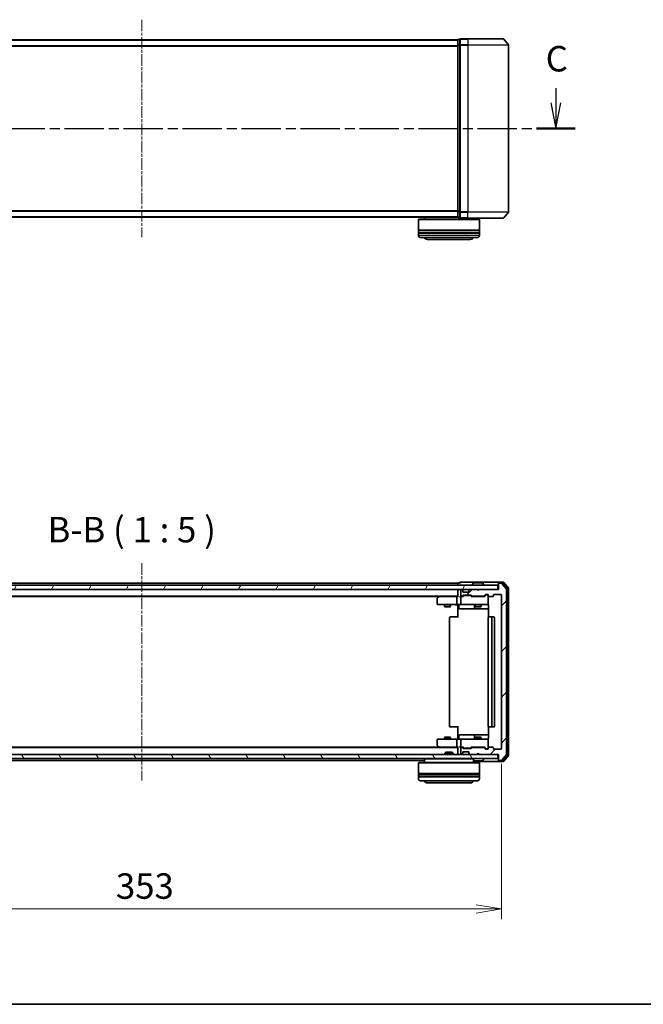
# Model space of a CAD drawing. Units: millimetres. Extents: x 0 to 6697, y 0 to 1405.
# Drawn here: x 918 to 1224, y 0 to 484 of the extents above; entities that cross this region are included whole.
import ezdxf

# ---------------------------------------------------------------- set-up
doc = ezdxf.new("R2010")
doc.units = ezdxf.units.MM
doc.linetypes.add('CHAIN', pattern=[0.3543, 0.2362, -0.0295, 0.0591, -0.0295])
for name, color, linetype, lineweight in [('Border (ISO)', 7, 'Continuous', 35), ('Centerline (ISO)', 131, 'Continuous', 18), ('Dimension (ISO)', 7, 'Continuous', 18), ('Dimension (ISO) @ 1', 7, 'Continuous', 18), ('Hatch (ISO)', 1, 'Continuous', 18), ('Section Line (ISO)', 7, 'CHAIN', 25), ('Symbol (ISO)', 7, 'Continuous', 18), ('Visible (ISO)', 7, 'Continuous', 35), ('Visible Narrow (ISO)', 7, 'Continuous', 25)]:
    doc.layers.add(name, color=color, linetype=linetype, lineweight=lineweight)
doc.styles.add('Note Text (TK)', font='MS PGothic.ttf')
doc.dimstyles.new('Default - Method 1b (TK)', dxfattribs={"dimscale": 0.5, "dimtxt": 2.5, "dimasz": 2.5, "dimexe": 1, "dimexo": 1.5, "dimgap": 1, "dimtad": 1, "dimrnd": 1e-08, "dimdsep": 46, "dimtxsty": 'Note Text (TK)', "dimblk": 'OPEN', "dimcen": 0.09, "dimdle": 5, "dimclrd": 100, "dimclre": 100, "dimclrt": 7, "dimadec": 1, "dimazin": 1, "dimtfac": 1, "dimtmove": 0, "dimatfit": 3, "dimldrblk": 'OPEN', "dimfxl": 1, "dimtolj": 1, "dimlwd": -1, "dimlwe": -1, "dimarcsym": 0})

# ---------------------------------------------------------------- blocks, each defined once
blk = doc.blocks.new('図面枠 tk図枠')
at = {"layer": 'Border (ISO)'}
blk.add_line((14.5, 8), (405.5, 8), dxfattribs=at)
blk = doc.blocks.new('2dTransSection2')
at = {"layer": 'Section Line (ISO)', "linetype": 'Continuous'}
for p, q in [((209.626, 97.974), (209.626, 96.523)), ((128.568, 97.378), (128.568, 96.523)), ((128.068, 96.523), (128.568, 94.023)), ((128.568, 96.523), (128.568, 94.023)), ((128.568, 94.023), (129.068, 96.523)), ((209.126, 96.523), (209.626, 94.023)), ((209.626, 96.523), (209.626, 94.023)), ((209.626, 94.023), (210.126, 96.523))]:
    blk.add_line(p, q, dxfattribs=at)
at = {"layer": 'Section Line (ISO)', "linetype": 'CHAIN', "ltscale": 16.34165}
blk.add_line((126.673, 94.023), (211.521, 94.023), dxfattribs=at)
at = {"layer": 'Section Line (ISO)', "linetype": 'Continuous', "lineweight": 50}
for p, q in [((126.673, 94.023), (130.463, 94.023)), ((207.731, 94.023), (211.521, 94.023))]:
    blk.add_line(p, q, dxfattribs=at)
at = {"layer": 'Section Line (ISO)', "char_height": 2.5, "attachment_point": 7, "style": 'Note Text (TK)'}
for insert in [(127.576, 98.587), (208.624, 98.836)]:
    blk.add_mtext('C', dxfattribs=dict(at, insert=insert))
blk = doc.blocks.new('_Open')
at = {"color": 0, "linetype": 'ByBlock', "lineweight": -2}
for p, q in [((-1, 0.167), (0, 0)), ((-1, -0.167), (0, 0)), ((0, 0), (-1, 0))]:
    blk.add_line(p, q, dxfattribs=at)
blk = doc.blocks.new('*D56')
at = {"layer": 'Defpoints', "color": 0}
for p in [(801.44, 125.55), (1154.44, 125.55), (1154.44, 46.82)]:
    blk.add_point(p, dxfattribs=at)
at = {"layer": 'Dimension (ISO)', "color": 100}
for p, q in [((801.44, 118.05), (801.44, 41.82)), ((1154.44, 118.05), (1154.44, 41.82)), ((813.94, 46.82), (1141.94, 46.82))]:
    blk.add_line(p, q, dxfattribs=at)
at = {"layer": 'Dimension (ISO)', "color": 100, "xscale": 12.5, "yscale": 12.5, "zscale": 12.5, "rotation": 180}
blk.add_blockref('_Open', (801.44, 46.82), dxfattribs=at)
at = {"layer": 'Dimension (ISO)', "color": 100, "xscale": 12.5, "yscale": 12.5, "zscale": 12.5}
blk.add_blockref('_Open', (1154.44, 46.82), dxfattribs=at)
at = {"layer": 'Dimension (ISO)', "color": 7, "insert": (965.23, 58.07), "char_height": 12.5, "attachment_point": 4, "style": 'Note Text (TK)'}
blk.add_mtext('\\A1;353', dxfattribs=at)

msp = doc.modelspace()

# ---------------------------------------------------------------- hatches: boundary and pattern name
at = {"layer": 'Hatch (ISO)'}
h = msp.add_hatch(dxfattribs=at)
h.set_pattern_fill('ANSI31', color=256, scale=127, angle=14.9999778, style=0)
h.set_pattern_definition([(60, (133, -40), (-13.74815, 7.9375), [])])
h.paths.add_polyline_path([(1152.64004, 203.74798), (1152.64004, 205.74798), (803.24004, 205.74798), (803.24004, 203.74798)])
h = msp.add_hatch(dxfattribs=at)
h.set_pattern_fill('ANSI31', color=256, scale=127, style=0)
h.set_pattern_definition([(45, (133, -40), (-11.22532, 11.22532), [])])
edge = h.paths.add_edge_path()
edge.add_ellipse((1153.24004, 206.44798), major_axis=(-0.3, 0), ratio=1, start_angle=270, end_angle=360)
edge.add_line((1152.94004, 206.44798), (1152.94004, 203.74798))
edge.add_line((1152.94004, 203.74798), (1143.44004, 203.74798))
edge.add_line((1143.44004, 203.74798), (1142.94004, 203.24798))
edge.add_line((1142.94004, 203.24798), (1142.44004, 203.74798))
edge.add_line((1142.44004, 203.74798), (1139.06431, 203.74798))
edge.add_ellipse((1139.06431, 203.44798), major_axis=(-0.3, 0), ratio=1, start_angle=270, end_angle=315)
edge.add_line((1138.85217, 203.66012), (1138.52791, 203.33585))
edge.add_ellipse((1138.74004, 203.12372), major_axis=(-0.21213, -0.21213), ratio=1, start_angle=270, end_angle=315)
edge.add_line((1138.44004, 203.12372), (1138.44004, 202.74798))
edge.add_ellipse((1138.14004, 202.74798), major_axis=(0, -0.3), ratio=1, start_angle=0, end_angle=90, ccw=False)
edge.add_line((1138.14004, 202.44798), (1135.74004, 202.44798))
edge.add_ellipse((1135.74004, 202.74798), major_axis=(-0.3, 0), ratio=1, start_angle=0, end_angle=90, ccw=False)
edge.add_line((1135.44004, 202.74798), (1135.44004, 203.12372))
edge.add_ellipse((1135.14004, 203.12372), major_axis=(0, 0.3), ratio=1, start_angle=270, end_angle=315)
edge.add_line((1135.35217, 203.33585), (1135.02791, 203.66012))
edge.add_ellipse((1134.81578, 203.44798), major_axis=(-0.21213, 0.21213), ratio=1, start_angle=270, end_angle=315)
edge.add_line((1134.81578, 203.74798), (1134.74004, 203.74798))
edge.add_ellipse((1134.74004, 203.44798), major_axis=(-0.3, 0), ratio=1, start_angle=270, end_angle=360)
edge.add_line((1134.44004, 203.44798), (1134.44004, 200.74798))
edge.add_ellipse((1134.74004, 200.74798), major_axis=(0, -0.3), ratio=1, start_angle=270, end_angle=360)
edge.add_line((1134.74004, 200.44798), (1135.11578, 200.44798))
edge.add_ellipse((1135.11578, 200.74798), major_axis=(0.3, 0), ratio=1, start_angle=270, end_angle=315)
edge.add_line((1135.32791, 200.53585), (1135.65217, 200.86012))
edge.add_ellipse((1135.86431, 200.64798), major_axis=(0.21213, 0.21213), ratio=1, start_angle=45, end_angle=90, ccw=False)
edge.add_line((1135.86431, 200.94798), (1139.36578, 200.94798))
edge.add_ellipse((1139.36578, 200.64798), major_axis=(0.3, 0), ratio=1, start_angle=45, end_angle=90, ccw=False)
edge.add_line((1139.57791, 200.86012), (1139.90217, 200.53585))
edge.add_ellipse((1140.11431, 200.74798), major_axis=(0.21213, -0.21213), ratio=1, start_angle=270, end_angle=315)
edge.add_line((1140.11431, 200.44798), (1145.76578, 200.44798))
edge.add_ellipse((1145.76578, 200.74798), major_axis=(0.3, 0), ratio=1, start_angle=270, end_angle=315)
edge.add_line((1145.97791, 200.53585), (1146.60217, 201.16012))
edge.add_ellipse((1146.81431, 200.94798), major_axis=(0.21213, 0.21213), ratio=1, start_angle=45, end_angle=90, ccw=False)
edge.add_line((1146.81431, 201.24798), (1147.64004, 201.24798))
edge.add_ellipse((1147.64004, 200.94798), major_axis=(0.3, 0), ratio=1, start_angle=0, end_angle=90, ccw=False)
edge.add_line((1147.94004, 200.94798), (1147.94004, 200.54798))
edge.add_ellipse((1148.24004, 200.54798), major_axis=(0, -0.3), ratio=1, start_angle=270, end_angle=360)
edge.add_line((1148.24004, 200.24798), (1150.14004, 200.24798))
edge.add_ellipse((1150.14004, 200.54798), major_axis=(0.3, 0), ratio=1, start_angle=270, end_angle=360)
edge.add_line((1150.44004, 200.54798), (1150.44004, 200.94798))
edge.add_ellipse((1150.74004, 200.94798), major_axis=(0, 0.3), ratio=1, start_angle=0, end_angle=90, ccw=False)
edge.add_line((1150.74004, 201.24798), (1154.14004, 201.24798))
edge.add_ellipse((1154.14004, 200.94798), major_axis=(0.3, 0), ratio=1, start_angle=0, end_angle=90, ccw=False)
edge.add_line((1154.44004, 200.94798), (1154.44004, 125.54798))
edge.add_ellipse((1154.14004, 125.54798), major_axis=(0, -0.3), ratio=1, start_angle=0, end_angle=90, ccw=False)
edge.add_line((1154.14004, 125.24798), (1150.74004, 125.24798))
edge.add_ellipse((1150.74004, 125.54798), major_axis=(-0.3, 0), ratio=1, start_angle=0, end_angle=90, ccw=False)
edge.add_line((1150.44004, 125.54798), (1150.44004, 125.94798))
edge.add_ellipse((1150.14004, 125.94798), major_axis=(0, 0.3), ratio=1, start_angle=270, end_angle=360)
edge.add_line((1150.14004, 126.24798), (1148.24004, 126.24798))
edge.add_ellipse((1148.24004, 125.94798), major_axis=(-0.3, 0), ratio=1, start_angle=270, end_angle=360)
edge.add_line((1147.94004, 125.94798), (1147.94004, 125.54798))
edge.add_ellipse((1147.64004, 125.54798), major_axis=(0, -0.3), ratio=1, start_angle=0, end_angle=90, ccw=False)
edge.add_line((1147.64004, 125.24798), (1146.81431, 125.24798))
edge.add_ellipse((1146.81431, 125.54798), major_axis=(-0.3, 0), ratio=1, start_angle=45, end_angle=90, ccw=False)
edge.add_line((1146.60217, 125.33585), (1145.97791, 125.96012))
edge.add_ellipse((1145.76578, 125.74798), major_axis=(-0.21213, 0.21213), ratio=1, start_angle=270, end_angle=315)
edge.add_line((1145.76578, 126.04798), (1140.11431, 126.04798))
edge.add_ellipse((1140.11431, 125.74798), major_axis=(-0.3, 0), ratio=1, start_angle=270, end_angle=315)
edge.add_line((1139.90217, 125.96012), (1139.57791, 125.63585))
edge.add_ellipse((1139.36578, 125.84798), major_axis=(-0.21213, -0.21213), ratio=1, start_angle=45, end_angle=90, ccw=False)
edge.add_line((1139.36578, 125.54798), (1135.86431, 125.54798))
edge.add_ellipse((1135.86431, 125.84798), major_axis=(-0.3, 0), ratio=1, start_angle=45, end_angle=90, ccw=False)
edge.add_line((1135.65217, 125.63585), (1135.32791, 125.96012))
edge.add_ellipse((1135.11578, 125.74798), major_axis=(-0.21213, 0.21213), ratio=1, start_angle=270, end_angle=315)
edge.add_line((1135.11578, 126.04798), (1134.74004, 126.04798))
edge.add_ellipse((1134.74004, 125.74798), major_axis=(-0.3, 0), ratio=1, start_angle=270, end_angle=360)
edge.add_line((1134.44004, 125.74798), (1134.44004, 123.04798))
edge.add_ellipse((1134.74004, 123.04798), major_axis=(0, -0.3), ratio=1, start_angle=270, end_angle=360)
edge.add_line((1134.74004, 122.74798), (1134.81578, 122.74798))
edge.add_ellipse((1134.81578, 123.04798), major_axis=(0.3, 0), ratio=1, start_angle=270, end_angle=315)
edge.add_line((1135.02791, 122.83585), (1135.35217, 123.16012))
edge.add_ellipse((1135.14004, 123.37225), major_axis=(0.21213, 0.21213), ratio=1, start_angle=270, end_angle=315)
edge.add_line((1135.44004, 123.37225), (1135.44004, 123.74798))
edge.add_ellipse((1135.74004, 123.74798), major_axis=(0, 0.3), ratio=1, start_angle=0, end_angle=90, ccw=False)
edge.add_line((1135.74004, 124.04798), (1138.14004, 124.04798))
edge.add_ellipse((1138.14004, 123.74798), major_axis=(0.3, 0), ratio=1, start_angle=0, end_angle=90, ccw=False)
edge.add_line((1138.44004, 123.74798), (1138.44004, 123.37225))
edge.add_ellipse((1138.74004, 123.37225), major_axis=(0, -0.3), ratio=1, start_angle=270, end_angle=315)
edge.add_line((1138.52791, 123.16012), (1138.85217, 122.83585))
edge.add_ellipse((1139.06431, 123.04798), major_axis=(0.21213, -0.21213), ratio=1, start_angle=270, end_angle=315)
edge.add_line((1139.06431, 122.74798), (1142.44004, 122.74798))
edge.add_line((1142.44004, 122.74798), (1142.94004, 123.24798))
edge.add_line((1142.94004, 123.24798), (1143.44004, 122.74798))
edge.add_line((1143.44004, 122.74798), (1152.94004, 122.74798))
edge.add_line((1152.94004, 122.74798), (1152.94004, 120.04798))
edge.add_ellipse((1153.24004, 120.04798), major_axis=(0, -0.3), ratio=1, start_angle=270, end_angle=360)
edge.add_line((1153.24004, 119.74798), (1154.29953, 119.74798))
edge.add_ellipse((1154.29953, 120.04798), major_axis=(0.3, 0), ratio=1, start_angle=270, end_angle=320.1944289)
edge.add_line((1154.53, 119.85593), (1156.87051, 122.66454))
edge.add_ellipse((1156.64004, 122.8566), major_axis=(0.19206, 0.23047), ratio=1, start_angle=270, end_angle=309.8055711)
edge.add_line((1156.94004, 122.8566), (1156.94004, 203.63937))
edge.add_ellipse((1156.64004, 203.63937), major_axis=(0, 0.3), ratio=1, start_angle=270, end_angle=309.8055711)
edge.add_line((1156.87051, 203.83142), (1154.53, 206.64004))
edge.add_ellipse((1154.29953, 206.44798), major_axis=(-0.19206, 0.23047), ratio=1, start_angle=270, end_angle=320.1944289)
edge.add_line((1154.29953, 206.74798), (1153.24004, 206.74798))
h = msp.add_hatch(dxfattribs=at)
h.set_pattern_fill('ANSI31', color=256, scale=127, angle=75.0001754, style=0)
h.set_pattern_definition([(120.0002, (133, -40), (-13.74813, -7.93754), [])])
h.paths.add_polyline_path([(1152.64004, 120.74798), (1152.64004, 122.74798), (803.24004, 122.74798), (803.24004, 120.74798)])

# ---------------------------------------------------------------- linework, layer by layer
at = {"layer": 'Centerline (ISO)', "linetype": 'CHAIN', "ltscale": 23.990969}
for p, q in [((977.94004, 483.50499), (977.94004, 376.72222)), ((977.94004, 216.63937), (977.94004, 109.8566))]:
    msp.add_line(p, q, dxfattribs=at)
at = {"layer": 'Visible (ISO)'}
for p, q in [((1137.94004, 474.11361), (1134.24004, 474.11361)), ((1137.94004, 474.11361), (1155.29953, 474.11361)), ((1155.53, 474.00566), (1157.87051, 471.19705)), ((1132.94004, 473.61361), (822.94004, 473.61361)), ((1132.94004, 473.61361), (1132.94004, 473.51361)), ((1132.94004, 473.51361), (1132.94004, 470.82397)), ((1132.94004, 470.82397), (1132.94004, 389.40325)), ((1133.94004, 473.81361), (1133.24004, 473.81361)), ((1133.94004, 473.81361), (1133.94004, 471.00499)), ((1133.94004, 471.00499), (1133.94004, 389.22222)), ((1157.94004, 389.22222), (1157.94004, 471.00499)), ((1132.94004, 389.40325), (1132.94004, 386.71361)), ((1133.94004, 389.22222), (1133.94004, 386.41361)), ((1155.53, 386.22155), (1157.87051, 389.03017)), ((822.94004, 386.61361), (1132.94004, 386.61361)), ((1113.84004, 385.61361), (1113.64004, 385.41361)), ((1143.64004, 385.41361), (1113.64004, 385.41361)), ((1113.64004, 385.41361), (1113.64004, 380.21361)), ((1113.84004, 385.61361), (1143.44004, 385.61361)), ((1116.64004, 386.61361), (1116.64004, 385.61361)), ((1132.94004, 386.71361), (1132.94004, 386.61361)), ((1133.24004, 386.41361), (1133.94004, 386.41361)), ((1134.24004, 386.11361), (1137.94004, 386.11361)), ((1155.29953, 386.11361), (1137.94004, 386.11361)), ((1140.64004, 386.11361), (1140.64004, 385.61361)), ((1143.44004, 385.61361), (1143.64004, 385.41361)), ((1143.64004, 385.41361), (1143.64004, 380.21361)), ((1143.64004, 380.21361), (1113.64004, 380.21361)), ((1113.64004, 379.91361), (1143.64004, 379.91361)), ((1113.64004, 379.91361), (1113.64004, 378.91361)), ((1143.64004, 378.91361), (1113.64004, 378.91361)), ((1113.64004, 378.61361), (1143.64004, 378.61361)), ((1113.64004, 378.61361), (1113.64004, 377.61361)), ((1113.84004, 379.91361), (1113.84004, 380.21361)), ((1113.84004, 378.61361), (1113.84004, 378.91361)), ((1143.44004, 379.91361), (1143.44004, 380.21361)), ((1143.44004, 378.61361), (1143.44004, 378.91361)), ((1143.64004, 379.91361), (1143.64004, 378.91361)), ((1143.64004, 378.61361), (1143.64004, 377.61361)), ((1142.64004, 376.61361), (1114.64004, 376.61361)), ((1118.14004, 375.61361), (1139.14004, 375.61361)), ((1152.64004, 205.74798), (803.24004, 205.74798)), ((803.24004, 203.74798), (1152.64004, 203.74798)), ((1132.94004, 206.74798), (822.94004, 206.74798)), ((1132.94004, 206.74798), (1132.94004, 206.44798)), ((1132.94004, 206.44798), (1132.94004, 205.74798)), ((1132.94004, 203.74798), (1132.94004, 203.44798)), ((1132.94004, 203.44798), (1132.94004, 200.16012)), ((1133.94004, 206.94798), (1133.24004, 206.94798)), ((1137.94004, 207.24798), (1134.24004, 207.24798)), ((1134.44004, 203.44798), (1134.44004, 200.74798)), ((1134.81578, 203.74798), (1134.74004, 203.74798)), ((1135.35217, 203.33585), (1135.02791, 203.66012)), ((1135.37262, 203.31541), (1135.35217, 203.33585)), ((1135.44004, 202.74798), (1135.44004, 203.12372)), ((1153.24004, 207.24798), (1137.94004, 207.24798)), ((1138.44004, 203.12372), (1138.44004, 202.74798)), ((1138.52791, 203.33585), (1138.50747, 203.31541)), ((1138.85217, 203.66012), (1138.52791, 203.33585)), ((1142.44004, 203.74798), (1139.06431, 203.74798)), ((1140.04004, 205.84798), (1140.04004, 205.8887)), ((1140.63089, 206.85698), (1140.07235, 205.99769)), ((1145.08151, 206.94798), (1140.79858, 206.94798)), ((1142.94004, 203.24798), (1142.44004, 203.74798)), ((1143.44004, 203.74798), (1142.94004, 203.24798)), ((1152.94004, 203.74798), (1143.44004, 203.74798)), ((1145.24919, 206.85698), (1145.80773, 205.99769)), ((1145.84004, 205.84798), (1145.84004, 205.8887)), ((1152.64004, 203.74798), (1152.64004, 205.74798)), ((1152.94004, 206.64798), (1152.94004, 206.94798)), ((1152.94004, 206.64798), (1152.94004, 206.44798)), ((1152.94004, 206.44798), (1152.94004, 203.74798)), ((1155.29953, 207.24798), (1153.24004, 207.24798)), ((1154.89868, 206.94798), (1153.24004, 206.94798)), ((1154.29953, 206.74798), (1153.24004, 206.74798)), ((1156.87051, 203.83142), (1154.53, 206.64004)), ((1157.37051, 204.1504), (1155.12914, 206.84004)), ((1157.87051, 204.33142), (1155.53, 207.14004)), ((1156.94004, 122.8566), (1156.94004, 203.63937)), ((1157.44004, 122.53762), (1157.44004, 203.95834)), ((1157.94004, 122.3566), (1157.94004, 204.13937)), ((822.94004, 200.44798), (1132.94004, 200.44798)), ((832.00671, 200.24798), (1123.87338, 200.24798)), ((1122.94004, 199.39798), (1122.94004, 196.54798)), ((1123.79338, 200.18798), (1123.06004, 199.63798)), ((1124.14004, 200.44798), (1123.79338, 200.18798)), ((1124.00344, 199.94798), (1123.84783, 200.10359)), ((1132.56431, 200.24798), (1123.97338, 200.24798)), ((1132.44004, 199.94798), (1132.44004, 196.54798)), ((1132.94004, 200.24798), (1132.56431, 200.24798)), ((1134.74004, 200.24798), (1134.36431, 200.24798)), ((1134.44004, 199.94798), (1134.44004, 196.54798)), ((1134.74004, 200.44798), (1135.11578, 200.44798)), ((1135.61614, 200.24798), (1134.74004, 200.24798)), ((1135.32791, 200.53585), (1135.65217, 200.86012)), ((1135.44004, 200.24798), (1135.85216, 200.6601)), ((1138.14004, 202.44798), (1135.74004, 202.44798)), ((1135.86431, 200.94798), (1139.36578, 200.94798)), ((1136.20775, 200.74798), (1136.06434, 200.74798)), ((1139.02233, 200.74798), (1136.20775, 200.74798)), ((1139.16575, 200.74798), (1139.02233, 200.74798)), ((1139.37793, 200.6601), (1139.79004, 200.24798)), ((1139.57791, 200.86012), (1139.90217, 200.53585)), ((1146.26614, 200.24798), (1139.61395, 200.24798)), ((1140.11431, 200.44798), (1145.76578, 200.44798)), ((1141.44004, 200.44798), (1141.44004, 200.24798)), ((1144.44004, 200.44798), (1144.44004, 200.24798)), ((1145.97791, 200.53585), (1146.60217, 201.16012)), ((1146.09004, 200.24798), (1146.80216, 200.9601)), ((1146.81431, 201.24798), (1147.64004, 201.24798)), ((1147.15084, 201.04798), (1147.01434, 201.04798)), ((1147.64004, 201.04798), (1147.15084, 201.04798)), ((1147.94004, 200.94798), (1147.94004, 200.54798)), ((1147.94004, 196.54798), (1147.94004, 200.54798)), ((1148.24004, 200.24798), (1150.14004, 200.24798)), ((1150.44004, 200.54798), (1150.44004, 200.94798)), ((1150.74004, 201.24798), (1154.14004, 201.24798)), ((1154.44004, 200.94798), (1154.44004, 125.54798)), ((1123.24004, 196.24798), (1124.00344, 196.24798)), ((1124.00344, 196.24798), (1132.56431, 196.24798)), ((1126.44004, 196.24798), (1126.44004, 195.39798)), ((1126.44004, 195.39798), (1129.44004, 195.39798)), ((1126.74677, 195.24462), (1126.44004, 195.39798)), ((1129.13332, 195.24462), (1126.74677, 195.24462)), ((1129.13332, 195.24462), (1129.44004, 195.39798)), ((1129.44004, 196.24798), (1129.44004, 195.39798)), ((1134.74004, 196.24798), (1132.56431, 196.24798)), ((1132.94004, 196.02294), (1132.94004, 196.24024)), ((1132.94004, 196.02294), (1132.94004, 195.74798)), ((1132.94004, 189.94798), (1132.94004, 195.74798)), ((1133.54135, 195.94798), (1133.54135, 194.54798)), ((1133.84135, 194.24798), (1137.771, 194.24798)), ((1134.74004, 196.24798), (1135.55826, 196.24798)), ((1135.55826, 196.24798), (1146.75463, 196.24798)), ((1137.771, 194.24798), (1141.44551, 194.24798)), ((1141.14551, 195.94798), (1141.14551, 194.54798)), ((1141.44004, 196.24798), (1141.44004, 195.39798)), ((1141.44004, 195.39798), (1144.44004, 195.39798)), ((1141.74677, 195.24462), (1141.44004, 195.39798)), ((1141.44551, 194.24798), (1141.61709, 194.24798)), ((1141.61709, 194.24798), (1148.02986, 194.24798)), ((1144.13332, 195.24462), (1141.74677, 195.24462)), ((1144.13332, 195.24462), (1144.44004, 195.39798)), ((1144.44004, 196.24798), (1144.44004, 195.39798)), ((1146.75463, 196.24798), (1147.64004, 196.24798)), ((1147.94004, 196.52466), (1147.94004, 196.54798)), ((1148.02986, 195.74798), (1148.02986, 190.16205)), ((1128.94004, 189.94798), (1128.94004, 136.54798)), ((1129.24004, 190.24798), (1129.29862, 190.24798)), ((1130.00573, 190.24798), (1129.29862, 190.24798)), ((1130.00573, 190.24798), (1130.14715, 190.24798)), ((1132.52583, 190.24798), (1130.14715, 190.24798)), ((1132.52583, 190.24798), (1132.94004, 190.24798)), ((1147.94004, 189.94798), (1147.94004, 136.54798)), ((1148.24004, 190.24798), (1148.29862, 190.24798)), ((1149.00573, 190.24798), (1148.29862, 190.24798)), ((1149.00573, 190.24798), (1149.14715, 190.24798)), ((1149.34004, 190.24798), (1149.14715, 190.24798)), ((1150.64004, 190.24798), (1149.34004, 190.24798)), ((1149.64004, 136.54798), (1149.64004, 189.94798)), ((1150.94004, 136.54798), (1150.94004, 189.94798)), ((1129.29862, 136.24798), (1129.24004, 136.24798)), ((1129.29862, 136.24798), (1130.00573, 136.24798)), ((1130.14715, 136.24798), (1130.00573, 136.24798)), ((1130.14715, 136.24798), (1132.52583, 136.24798)), ((1132.94004, 136.24798), (1132.52583, 136.24798)), ((1132.94004, 130.74798), (1132.94004, 136.54798)), ((1148.02986, 136.33392), (1148.02986, 130.74798)), ((1148.29862, 136.24798), (1148.24004, 136.24798)), ((1148.29862, 136.24798), (1149.00573, 136.24798)), ((1149.14715, 136.24798), (1149.00573, 136.24798)), ((1149.14715, 136.24798), (1149.34004, 136.24798)), ((1149.34004, 136.24798), (1150.64004, 136.24798)), ((1126.74677, 131.25135), (1126.44004, 131.09798)), ((1129.44004, 131.09798), (1126.44004, 131.09798)), ((1126.44004, 130.24798), (1126.44004, 131.09798)), ((1126.74677, 131.25135), (1129.13332, 131.25135)), ((1129.13332, 131.25135), (1129.44004, 131.09798)), ((1129.44004, 130.24798), (1129.44004, 131.09798)), ((1132.94004, 130.74798), (1132.94004, 130.47302)), ((1133.54135, 130.54798), (1133.54135, 131.94798)), ((1137.771, 132.24798), (1133.84135, 132.24798)), ((1141.44551, 132.24798), (1137.771, 132.24798)), ((1141.14551, 131.94798), (1141.14551, 130.54798)), ((1141.74677, 131.25135), (1141.44004, 131.09798)), ((1144.44004, 131.09798), (1141.44004, 131.09798)), ((1141.44004, 130.24798), (1141.44004, 131.09798)), ((1141.61709, 132.24798), (1141.44551, 132.24798)), ((1148.02986, 132.24798), (1141.61709, 132.24798)), ((1141.74677, 131.25135), (1144.13332, 131.25135)), ((1144.13332, 131.25135), (1144.44004, 131.09798)), ((1144.44004, 130.24798), (1144.44004, 131.09798)), ((1132.94004, 126.04798), (822.94004, 126.04798)), ((1123.87338, 126.24798), (832.00671, 126.24798)), ((1122.94004, 129.94798), (1122.94004, 127.09798)), ((1123.06004, 126.85798), (1123.79338, 126.30798)), ((1124.00344, 130.24798), (1123.24004, 130.24798)), ((1123.79338, 126.30798), (1124.14004, 126.04798)), ((1124.00344, 126.54798), (1123.84783, 126.39238)), ((1123.97338, 126.24798), (1132.56431, 126.24798)), ((1132.56431, 130.24798), (1124.00344, 130.24798)), ((1132.44004, 129.94798), (1132.44004, 126.54798)), ((1132.56431, 130.24798), (1134.74004, 130.24798)), ((1132.56431, 126.24798), (1132.94004, 126.24798)), ((1132.94004, 130.25572), (1132.94004, 130.47302)), ((1132.94004, 126.33585), (1132.94004, 123.04798)), ((1134.36431, 126.24798), (1134.74004, 126.24798)), ((1134.44004, 129.94798), (1134.44004, 126.54798)), ((1134.44004, 125.74798), (1134.44004, 123.04798)), ((1135.55826, 130.24798), (1134.74004, 130.24798)), ((1134.74004, 126.24798), (1135.61614, 126.24798)), ((1135.11578, 126.04798), (1134.74004, 126.04798)), ((1135.65217, 125.63585), (1135.32791, 125.96012)), ((1135.85216, 125.83587), (1135.44004, 126.24798)), ((1146.75463, 130.24798), (1135.55826, 130.24798)), ((1136.06434, 125.74798), (1136.20775, 125.74798)), ((1136.20775, 125.74798), (1139.02233, 125.74798)), ((1139.02233, 125.74798), (1139.16575, 125.74798)), ((1139.37793, 125.83587), (1139.79004, 126.24798)), ((1139.90217, 125.96012), (1139.57791, 125.63585)), ((1139.61395, 126.24798), (1146.26614, 126.24798)), ((1145.76578, 126.04798), (1140.11431, 126.04798)), ((1141.44004, 126.04798), (1141.44004, 126.24798)), ((1144.44004, 126.04798), (1144.44004, 126.24798)), ((1146.60217, 125.33585), (1145.97791, 125.96012)), ((1146.09004, 126.24798), (1146.80216, 125.53587)), ((1147.64004, 130.24798), (1146.75463, 130.24798)), ((1147.94004, 129.94798), (1147.94004, 129.97131)), ((1147.94004, 125.94798), (1147.94004, 129.94798)), ((1147.94004, 125.94798), (1147.94004, 125.54798)), ((1150.14004, 126.24798), (1148.24004, 126.24798)), ((1150.44004, 125.54798), (1150.44004, 125.94798)), ((1152.64004, 122.74798), (803.24004, 122.74798)), ((1127.06946, 123.74798), (1126.64004, 123.31847)), ((1130.64004, 123.31847), (1126.64004, 123.31847)), ((1126.64004, 122.74798), (1126.64004, 123.31847)), ((1127.06946, 123.74798), (1130.21063, 123.74798)), ((1130.21063, 123.74798), (1130.64004, 123.31847)), ((1130.64004, 122.74798), (1130.64004, 123.31847)), ((1132.94004, 123.04798), (1132.94004, 122.74798)), ((1134.74004, 122.74798), (1134.81578, 122.74798)), ((1135.02791, 122.83585), (1135.35217, 123.16012)), ((1135.35217, 123.16012), (1135.37262, 123.18056)), ((1135.44004, 123.37225), (1135.44004, 123.74798)), ((1135.74004, 124.04798), (1138.14004, 124.04798)), ((1139.36578, 125.54798), (1135.86431, 125.54798)), ((1138.44004, 123.74798), (1138.44004, 123.37225)), ((1138.50747, 123.18056), (1138.52791, 123.16012)), ((1138.52791, 123.16012), (1138.85217, 122.83585)), ((1139.06431, 122.74798), (1142.44004, 122.74798)), ((1142.44004, 122.74798), (1142.94004, 123.24798)), ((1142.94004, 123.24798), (1143.44004, 122.74798)), ((1143.44004, 122.74798), (1152.94004, 122.74798)), ((1147.64004, 125.24798), (1146.81431, 125.24798)), ((1147.01434, 125.44798), (1147.15084, 125.44798)), ((1147.15084, 125.44798), (1147.64004, 125.44798)), ((1154.14004, 125.24798), (1150.74004, 125.24798)), ((1152.64004, 120.74798), (1152.64004, 122.74798)), ((1152.94004, 122.74798), (1152.94004, 120.04798)), ((1154.53, 119.85593), (1156.87051, 122.66454)), ((1155.12914, 119.65593), (1157.37051, 122.34557)), ((1155.53, 119.35593), (1157.87051, 122.16454)), ((803.24004, 120.74798), (1152.64004, 120.74798)), ((839.24004, 119.74798), (1116.64004, 119.74798)), ((1113.84004, 118.74798), (1113.64004, 118.54798)), ((1143.64004, 118.54798), (1113.64004, 118.54798)), ((1113.64004, 118.54798), (1113.64004, 113.34798)), ((1113.84004, 118.74798), (1143.44004, 118.74798)), ((1116.84004, 120.74798), (1116.64004, 120.54798)), ((1140.64004, 120.54798), (1116.64004, 120.54798)), ((1116.64004, 120.54798), (1116.64004, 118.74798)), ((1140.44004, 120.74798), (1140.64004, 120.54798)), ((1140.64004, 120.54798), (1140.64004, 118.74798)), ((1140.64004, 119.24798), (1153.24004, 119.24798)), ((1140.79858, 119.54798), (1145.08151, 119.54798)), ((1143.44004, 118.74798), (1143.64004, 118.54798)), ((1143.64004, 118.54798), (1143.64004, 113.34798)), ((1145.24919, 119.63899), (1145.80773, 120.49827)), ((1145.84004, 120.64798), (1145.84004, 120.60727)), ((1152.94004, 120.04798), (1152.94004, 119.84798)), ((1152.94004, 119.54798), (1152.94004, 119.84798)), ((1153.24004, 119.74798), (1154.29953, 119.74798)), ((1153.24004, 119.54798), (1154.89868, 119.54798)), ((1153.24004, 119.24798), (1155.29953, 119.24798)), ((1143.64004, 113.34798), (1113.64004, 113.34798)), ((1113.64004, 113.04798), (1143.64004, 113.04798)), ((1113.64004, 113.04798), (1113.64004, 112.04798)), ((1143.64004, 112.04798), (1113.64004, 112.04798)), ((1113.64004, 111.74798), (1143.64004, 111.74798)), ((1113.64004, 111.74798), (1113.64004, 110.74798)), ((1113.84004, 113.04798), (1113.84004, 113.34798)), ((1113.84004, 111.74798), (1113.84004, 112.04798)), ((1143.44004, 113.04798), (1143.44004, 113.34798)), ((1143.44004, 111.74798), (1143.44004, 112.04798)), ((1143.64004, 113.04798), (1143.64004, 112.04798)), ((1143.64004, 111.74798), (1143.64004, 110.74798)), ((1142.64004, 109.74798), (1114.64004, 109.74798)), ((1118.14004, 108.74798), (1139.14004, 108.74798))]:
    msp.add_line(p, q, dxfattribs=at)
for centre, radius, start, end in [((1134.24004, 473.81361), 0.3, 90, 180), ((1155.29953, 473.81361), 0.3, 39.8055711, 90), ((1133.24004, 473.51361), 0.3, 90, 180), ((1157.64004, 471.00499), 0.3, 0, 39.8055711), ((1157.64004, 389.22222), 0.3, 320.1944289, 0), ((1133.24004, 386.71361), 0.3, 180, 270), ((1134.24004, 386.41361), 0.3, 180, 270), ((1155.29953, 386.41361), 0.3, 270, 320.1944289), ((1114.64004, 377.61361), 1, 180, 270), ((1142.64004, 377.61361), 1, 270, 0), ((1118.14004, 377.61361), 2, 210, 270), ((1139.14004, 377.61361), 2, 270, 330), ((1133.24004, 206.64798), 0.3, 90, 180), ((1133.24004, 203.44798), 0.3, 90, 180), ((1134.24004, 206.94798), 0.3, 90, 180), ((1134.24004, 206.94798), 0.3, 180, 270), ((1134.74004, 203.44798), 0.3, 90, 180), ((1134.81578, 203.44798), 0.3, 45, 90), ((1135.14004, 203.12372), 0.3, 0, 45), ((1138.74004, 203.12372), 0.3, 135, 180), ((1139.06431, 203.44798), 0.3, 90, 135), ((1140.24004, 205.8887), 0.2, 146.9761324, 180), ((1140.14004, 205.84798), 0.1, 180, 270), ((1140.79858, 206.74798), 0.2, 90, 146.9761324), ((1145.08151, 206.74798), 0.2, 33.0238676, 90), ((1145.74004, 205.84798), 0.1, 270, 0), ((1145.64004, 205.8887), 0.2, 0, 33.0238676), ((1153.24004, 206.94798), 0.3, 90, 180), ((1153.24004, 206.64798), 0.3, 90, 180), ((1153.24004, 206.44798), 0.3, 90, 180), ((1154.29953, 206.44798), 0.3, 39.8055711, 90), ((1154.89868, 206.64798), 0.3, 39.8055711, 90), ((1155.29953, 206.94798), 0.3, 39.8055711, 90), ((1156.64004, 203.63937), 0.3, 0, 39.8055711), ((1157.14004, 203.95834), 0.3, 0, 39.8055711), ((1157.64004, 204.13937), 0.3, 0, 39.8055711), ((1123.24004, 199.39798), 0.3, 126.8698976, 180), ((1123.97338, 199.94798), 0.3, 113.4379842, 126.8698976), ((1123.97338, 199.94798), 0.3, 90, 113.4379842), ((1134.74004, 200.74798), 0.3, 180, 270), ((1134.74004, 199.94798), 0.3, 148.7555453, 180), ((1134.74004, 199.94798), 0.3, 90, 113.4379956), ((1135.11578, 200.74798), 0.3, 270, 315), ((1135.74004, 202.74798), 0.3, 180, 270), ((1135.86431, 200.64798), 0.3, 90, 135), ((1138.14004, 202.74798), 0.3, 270, 0), ((1139.36578, 200.64798), 0.3, 45, 90), ((1140.11431, 200.74798), 0.3, 225, 270), ((1145.76578, 200.74798), 0.3, 270, 315), ((1146.81431, 200.94798), 0.3, 90, 135), ((1147.64004, 200.94798), 0.3, 0, 90), ((1147.64004, 200.74798), 0.3, 0, 90), ((1148.24004, 200.54798), 0.3, 180, 270), ((1150.14004, 200.54798), 0.3, 270, 0), ((1150.74004, 200.94798), 0.3, 90, 180), ((1154.14004, 200.94798), 0.3, 0, 90), ((1123.24004, 196.54798), 0.3, 180, 270), ((1133.24135, 195.94798), 0.3, 0, 90), ((1133.84135, 194.54798), 0.3, 180, 270), ((1134.74004, 196.54798), 0.3, 180, 270), ((1140.84551, 195.94798), 0.3, 0, 90), ((1141.44551, 194.54798), 0.3, 180, 270), ((1147.44004, 195.74798), 0.5, 75.5224878, 90), ((1147.64004, 196.52258), 0.3, 255.5224878, 0), ((1147.64004, 196.54798), 0.3, 270, 0), ((1129.24004, 189.94798), 0.3, 90, 180), ((1148.24004, 189.94798), 0.3, 90, 180), ((1149.34004, 189.94798), 0.3, 0, 90), ((1150.64004, 189.94798), 0.3, 0, 90), ((1129.24004, 136.54798), 0.3, 180, 270), ((1148.24004, 136.54798), 0.3, 180, 270), ((1149.34004, 136.54798), 0.3, 270, 0), ((1150.64004, 136.54798), 0.3, 270, 0), ((1133.24135, 130.54798), 0.3, 270, 0), ((1133.84135, 131.94798), 0.3, 90, 180), ((1140.84551, 130.54798), 0.3, 270, 0), ((1141.44551, 131.94798), 0.3, 90, 180), ((1123.24004, 129.94798), 0.3, 90, 180), ((1123.24004, 127.09798), 0.3, 180, 233.1301024), ((1123.97338, 126.54798), 0.3, 233.1301024, 246.5620213), ((1123.97338, 126.54798), 0.3, 246.5620044, 270), ((1134.74004, 129.94798), 0.3, 90, 180), ((1134.74004, 126.54798), 0.3, 180, 211.2444547), ((1134.74004, 125.74798), 0.3, 90, 180), ((1134.74004, 126.54798), 0.3, 246.5620158, 270), ((1135.11578, 125.74798), 0.3, 45, 90), ((1140.11431, 125.74798), 0.3, 90, 135), ((1145.76578, 125.74798), 0.3, 45, 90), ((1147.44004, 130.74798), 0.5, 270, 284.4775122), ((1147.64004, 129.97339), 0.3, 0, 104.4775122), ((1147.64004, 129.94798), 0.3, 0, 90), ((1147.64004, 125.74798), 0.3, 270, 0), ((1148.24004, 125.94798), 0.3, 90, 180), ((1150.14004, 125.94798), 0.3, 0, 90), ((1133.24004, 123.04798), 0.3, 180, 270), ((1134.74004, 123.04798), 0.3, 180, 270), ((1134.81578, 123.04798), 0.3, 270, 315), ((1135.14004, 123.37225), 0.3, 315, 0), ((1135.74004, 123.74798), 0.3, 90, 180), ((1135.86431, 125.84798), 0.3, 225, 270), ((1138.14004, 123.74798), 0.3, 0, 90), ((1138.74004, 123.37225), 0.3, 180, 225), ((1139.06431, 123.04798), 0.3, 225, 270), ((1139.36578, 125.84798), 0.3, 270, 315), ((1146.81431, 125.54798), 0.3, 225, 270), ((1147.64004, 125.54798), 0.3, 270, 0), ((1150.74004, 125.54798), 0.3, 180, 270), ((1154.14004, 125.54798), 0.3, 270, 0), ((1156.64004, 122.8566), 0.3, 320.1944289, 0), ((1157.14004, 122.53762), 0.3, 320.1944289, 0), ((1157.64004, 122.3566), 0.3, 320.1944289, 0), ((1140.79858, 119.74798), 0.2, 217.5627602, 270), ((1145.08151, 119.74798), 0.2, 270, 326.9761324), ((1145.74004, 120.64798), 0.1, 0, 90), ((1145.64004, 120.60727), 0.2, 326.9761324, 0), ((1153.24004, 120.04798), 0.3, 180, 270), ((1153.24004, 119.84798), 0.3, 180, 270), ((1153.24004, 119.54798), 0.3, 180, 270), ((1154.29953, 120.04798), 0.3, 270, 320.1944289), ((1154.89868, 119.84798), 0.3, 270, 320.1944289), ((1155.29953, 119.54798), 0.3, 270, 320.1944289), ((1114.64004, 110.74798), 1, 180, 270), ((1118.14004, 110.74798), 2, 210, 270), ((1139.14004, 110.74798), 2, 270, 330), ((1142.64004, 110.74798), 1, 270, 0)]:
    msp.add_arc(centre, radius, start, end, dxfattribs=at)
for centre, major_axis, ratio, start_param, end_param in [((1124.00344, 199.97053), (0.24115, 0.48229), 0.37002441, 1.47901306, 1.753739894), ((1132.56431, 199.94798), (0, -0.3), 0.414213562, 3.141592654, 4.71238898), ((1133.24004, 199.94798), (0.27716, -0.27716), 0.414213562, 3.534291735, 4.319689899), ((1134.06431, 199.94798), (-0.27716, -0.27716), 0.414213562, 4.319689899, 5.105088062), ((1134.36431, 199.94798), (-0.42426, 0), 0.707106781, 4.71238898, 5.497787144), ((1134.74004, 199.97053), (-0.25155, 0.48303), 0.33843751, 1.121615625, 1.396342459), ((1134.77227, 199.94798), (-0.64874, 0.20444), 0.33843751, 4.818639154, 5.053070364), ((1135.71927, 199.94798), (0.12456, -0.29583), 0.400410446, 2.331066929, 2.974568038), ((1136.06434, 200.44798), (-0.30004, 0), 0.999850756, 4.71238898, 5.497861771), ((1139.16575, 200.44798), (0.30004, 0), 0.999850756, 0.785323536, 1.570796327), ((1139.51081, 199.94798), (-0.12456, -0.29583), 0.400410446, 3.308617269, 3.952118378), ((1146.36927, 199.94798), (0.12456, -0.29583), 0.400410446, 2.331066929, 2.974568038), ((1147.01434, 200.74798), (-0.30004, 0), 0.999850756, 4.71238898, 5.497861771), ((1132.56431, 196.54798), (0, -0.3), 0.414213562, 4.71238898, 6.283185307), ((1124.00344, 126.52544), (0.24115, -0.48229), 0.37002441, 4.529445413, 4.804172247), ((1132.56431, 129.94798), (0, -0.3), 0.414213562, 3.141592654, 4.71238898), ((1132.56431, 126.54798), (0, -0.3), 0.414213562, 4.71238898, 6.283185307), ((1133.24004, 126.54798), (-0.27716, -0.27716), 0.414213562, 5.105088062, 5.890486225), ((1134.06431, 126.54798), (-0.27716, 0.27716), 0.414213562, 1.178097245, 1.963495408), ((1134.36431, 126.54798), (-0.42426, 0), 0.707106781, 0.785398163, 1.570796327), ((1134.74004, 126.52544), (-0.25155, -0.48303), 0.33843751, 4.886842848, 5.161569682), ((1134.77227, 126.54798), (-0.64874, -0.20444), 0.33843751, 1.230115039, 1.464546153), ((1135.71927, 126.54798), (0.12456, 0.29583), 0.400410446, 3.308617269, 3.952118378), ((1136.06434, 126.04798), (-0.30004, 0), 0.999850756, 0.785323536, 1.570796327), ((1139.16575, 126.04798), (0.30004, 0), 0.999850756, 4.71238898, 5.497861771), ((1139.51081, 126.54798), (-0.12456, 0.29583), 0.400410446, 2.331066929, 2.974568038), ((1146.36927, 126.54798), (0.12456, 0.29583), 0.400410446, 3.308617269, 3.952118378), ((1147.01434, 125.74798), (-0.30004, 0), 0.999850756, 0.785323536, 1.570796327)]:
    msp.add_ellipse(centre, major_axis=major_axis, ratio=ratio, start_param=start_param, end_param=end_param, dxfattribs=at)
for points, knots in [([(1123.85405, 200.22323), (1123.85309, 200.22083), (1123.85219, 200.21825), (1123.84694, 200.20104), (1123.84441, 200.18167), (1123.84399, 200.14446), (1123.84523, 200.12368), (1123.84783, 200.10359)], [0.38103121919, 0.38103121919, 0.38103121919, 0.38103121919, 0.38274190298, 0.38274190298, 0.39176165425, 0.39176165425, 0.39855363814, 0.39855363814, 0.39855363814, 0.39855363814]), ([(1134.62072, 200.22323), (1134.61445, 200.22052), (1134.60838, 200.21763), (1134.57588, 200.20086), (1134.54672, 200.17938), (1134.51058, 200.14242), (1134.49522, 200.12282), (1134.48355, 200.10359)], [0.25088676602, 0.25088676602, 0.25088676602, 0.25088676602, 0.25287796936, 0.25287796936, 0.26195841823, 0.26195841823, 0.26838803202, 0.26838803202, 0.26838803202, 0.26838803202]), ([(1131.7775, 196.24798), (1131.84687, 196.24798), (1131.91872, 196.24548), (1132.06708, 196.23853), (1132.14365, 196.23412), (1132.30064, 196.22678), (1132.38107, 196.22392), (1132.54298, 196.222), (1132.62438, 196.22296), (1132.78466, 196.22799), (1132.86348, 196.232), (1132.94004, 196.236)], [0, 0, 0, 0, 0.0229543492, 0.0229543492, 0.0459086984, 0.0459086984, 0.0688630477, 0.0688630477, 0.0918173969, 0.0918173969, 0.1147717461, 0.1147717461, 0.1147717461, 0.1147717461]), ([(1147.66061, 196.22324), (1147.6749, 196.21881), (1147.68873, 196.21391), (1147.76238, 196.18445), (1147.82837, 196.14232), (1147.89797, 196.07588), (1147.92044, 196.05045), (1147.94004, 196.02294)], [0.09062677251, 0.09062677251, 0.09062677251, 0.09062677251, 0.09485430726, 0.09485430726, 0.11442593183, 0.11442593183, 0.12372128714, 0.12372128714, 0.12372128714, 0.12372128714]), ([(1148.02986, 195.74798), (1148.02986, 195.80823), (1148.01468, 195.87891), (1147.97763, 195.96357), (1147.96039, 195.99439), (1147.94004, 196.02294)], [0.1514440253, 0.1514440253, 0.1514440253, 0.1514440253, 0.16951832421, 0.16951832421, 0.17916676345, 0.17916676345, 0.17916676345, 0.17916676345]), ([(1147.94004, 130.47302), (1147.96039, 130.50158), (1147.97763, 130.53239), (1148.01468, 130.61705), (1148.02986, 130.68774), (1148.02986, 130.74798)], [0.12372128714, 0.12372128714, 0.12372128714, 0.12372128714, 0.13336972638, 0.13336972638, 0.1514440253, 0.1514440253, 0.1514440253, 0.1514440253]), ([(1123.85405, 126.27274), (1123.85297, 126.27545), (1123.85198, 126.27834), (1123.847, 126.2951), (1123.84421, 126.31659), (1123.84411, 126.35355), (1123.84534, 126.37315), (1123.84783, 126.39238)], [0.25088676602, 0.25088676602, 0.25088676602, 0.25088676602, 0.25287796936, 0.25287796936, 0.26195841823, 0.26195841823, 0.26838803202, 0.26838803202, 0.26838803202, 0.26838803202]), ([(1131.7775, 130.24798), (1131.84687, 130.24798), (1131.91872, 130.25049), (1132.06708, 130.25744), (1132.14365, 130.26185), (1132.30064, 130.26919), (1132.38107, 130.27205), (1132.54298, 130.27397), (1132.62438, 130.273), (1132.78466, 130.26797), (1132.86348, 130.26397), (1132.94004, 130.25997)], [0, 0, 0, 0, 0.0229543492, 0.0229543492, 0.0459086984, 0.0459086984, 0.0688630477, 0.0688630477, 0.0918173969, 0.0918173969, 0.1147717461, 0.1147717461, 0.1147717461, 0.1147717461]), ([(1134.62072, 126.27274), (1134.61518, 126.27514), (1134.60969, 126.27771), (1134.57578, 126.29493), (1134.54953, 126.3143), (1134.51221, 126.35151), (1134.49574, 126.37229), (1134.48355, 126.39238)], [0.38103121919, 0.38103121919, 0.38103121919, 0.38103121919, 0.38274190298, 0.38274190298, 0.39176165425, 0.39176165425, 0.39855363814, 0.39855363814, 0.39855363814, 0.39855363814]), ([(1147.94004, 130.47302), (1147.92044, 130.44551), (1147.89797, 130.42009), (1147.82837, 130.35365), (1147.76238, 130.31152), (1147.68873, 130.28206), (1147.6749, 130.27716), (1147.66061, 130.27273)], [-0.12372128714, -0.12372128714, -0.12372128714, -0.12372128714, -0.11442593183, -0.11442593183, -0.09485430726, -0.09485430726, -0.09062677251, -0.09062677251, -0.09062677251, -0.09062677251])]:
    msp.add_open_spline(points, degree=3, knots=knots, dxfattribs=at)
at = {"layer": 'Visible Narrow (ISO)'}
for p, q in [((1134.24004, 474.11361), (1134.24004, 474.00566)), ((1134.24004, 474.00566), (1137.94004, 474.00566)), ((1134.24004, 471.19705), (1134.24004, 474.00566)), ((1137.94004, 474.00566), (1137.94004, 474.11361)), ((1155.53, 474.00566), (1137.94004, 474.00566)), ((1137.94004, 474.00566), (1137.94004, 471.19705)), ((822.94004, 473.50566), (1132.94004, 473.50566)), ((1132.94004, 470.69705), (822.94004, 470.69705)), ((822.94004, 470.50499), (1132.94004, 470.50499)), ((1132.94004, 470.82397), (1133.24004, 470.82397)), ((1133.24004, 473.81361), (1133.24004, 473.70566)), ((1133.24004, 473.70566), (1133.94004, 473.70566)), ((1133.24004, 471.01602), (1133.24004, 473.70566)), ((1133.94004, 471.01602), (1133.24004, 471.01602)), ((1133.24004, 471.01602), (1133.24004, 470.82397)), ((1133.24004, 470.82397), (1133.94004, 470.82397)), ((1133.24004, 389.40325), (1133.24004, 470.82397)), ((1133.94004, 471.00499), (1134.24004, 471.00499)), ((1137.94004, 471.19705), (1134.24004, 471.19705)), ((1134.24004, 471.19705), (1134.24004, 471.00499)), ((1134.24004, 471.00499), (1137.94004, 471.00499)), ((1134.24004, 389.22222), (1134.24004, 471.00499)), ((1137.94004, 471.19705), (1137.94004, 471.00499)), ((1137.94004, 471.19705), (1157.87051, 471.19705)), ((1157.94004, 471.00499), (1137.94004, 471.00499)), ((1137.94004, 471.00499), (1137.94004, 389.22222)), ((1132.94004, 389.72222), (822.94004, 389.72222)), ((822.94004, 389.53017), (1132.94004, 389.53017)), ((1133.24004, 389.40325), (1132.94004, 389.40325)), ((1133.94004, 389.40325), (1133.24004, 389.40325)), ((1133.24004, 389.40325), (1133.24004, 389.21119)), ((1133.24004, 389.21119), (1133.94004, 389.21119)), ((1133.24004, 386.52155), (1133.24004, 389.21119)), ((1134.24004, 389.22222), (1133.94004, 389.22222)), ((1137.94004, 389.22222), (1134.24004, 389.22222)), ((1134.24004, 389.22222), (1134.24004, 389.03017)), ((1134.24004, 389.03017), (1137.94004, 389.03017)), ((1134.24004, 386.22155), (1134.24004, 389.03017)), ((1137.94004, 389.03017), (1137.94004, 389.22222)), ((1137.94004, 389.22222), (1157.94004, 389.22222)), ((1157.87051, 389.03017), (1137.94004, 389.03017)), ((1137.94004, 386.22155), (1137.94004, 389.03017)), ((1132.94004, 386.72155), (822.94004, 386.72155)), ((1133.94004, 386.52155), (1133.24004, 386.52155)), ((1133.24004, 386.52155), (1133.24004, 386.41361)), ((1137.94004, 386.22155), (1134.24004, 386.22155)), ((1134.24004, 386.22155), (1134.24004, 386.11361)), ((1137.94004, 386.22155), (1137.94004, 386.11361)), ((1137.94004, 386.22155), (1155.53, 386.22155)), ((1113.64004, 377.61361), (1143.64004, 377.61361))]:
    msp.add_line(p, q, dxfattribs=at)
for centre, start_param, end_param in [((1134.24004, 473.81361), 4.71238898, 6.283185307), ((1133.24004, 473.51361), 4.71238898, 6.283185307), ((1133.24004, 470.82397), 4.71238898, 6.283185307), ((1134.24004, 471.00499), 4.71238898, 6.283185307), ((1133.24004, 389.40325), 0, 1.570796327), ((1134.24004, 389.22222), 0, 1.570796327), ((1133.24004, 386.71361), 0, 1.570796327), ((1134.24004, 386.41361), 0, 1.570796327)]:
    msp.add_ellipse(centre, major_axis=(-0.3, 0), ratio=0.6401844, start_param=start_param, end_param=end_param, dxfattribs=at)

# ---------------------------------------------------------------- block references
at = {"xscale": 5, "yscale": 5, "zscale": 5}
msp.add_blockref('図面枠 tk図枠', (133, -40), dxfattribs=at)
at = {"layer": 'Section Line (ISO)', "xscale": 5, "yscale": 5, "zscale": 5}
msp.add_blockref('2dTransSection2', (133, -40), dxfattribs=at)

# ---------------------------------------------------------------- texts
at = {"layer": 'Symbol (ISO)', "color": 7, "insert": (931.65926, 222.9232), "char_height": 12.5, "attachment_point": 7, "style": 'Note Text (TK)'}
msp.add_mtext('B-B ( 1 : 5 )', dxfattribs=at)

# ---------------------------------------------------------------- dimensions: what is measured, and where the dimension line sits
at = {"layer": 'Dimension (ISO) @ 1', "color": 100}
dim = msp.add_linear_dim(base=(1154.44004, 46.81712), p1=(801.44004, 125.54798), p2=(1154.44004, 125.54798), angle=180, dimstyle='Default - Method 1b (TK)', override={"dimscale": 1, "dimtxt": 12.5, "dimasz": 12.5, "dimexe": 5, "dimexo": 7.5, "dimgap": 5, "dimdec": 2, "dimcen": 0.45, "dimtol": 0, "dimlim": 0, "dimtp": 0, "dimtm": 0, "dimtdec": 2, "dimtix": 0, "dimtofl": 0, "dimtmove": 0, "dimatfit": 1}, dxfattribs=at)
dim.commit()
dim.dimension.update_dxf_attribs({"geometry": '*D56', "text_midpoint": (977.94004, 46.81712), "dimtype": 128})

doc.saveas('drawing.dxf')
